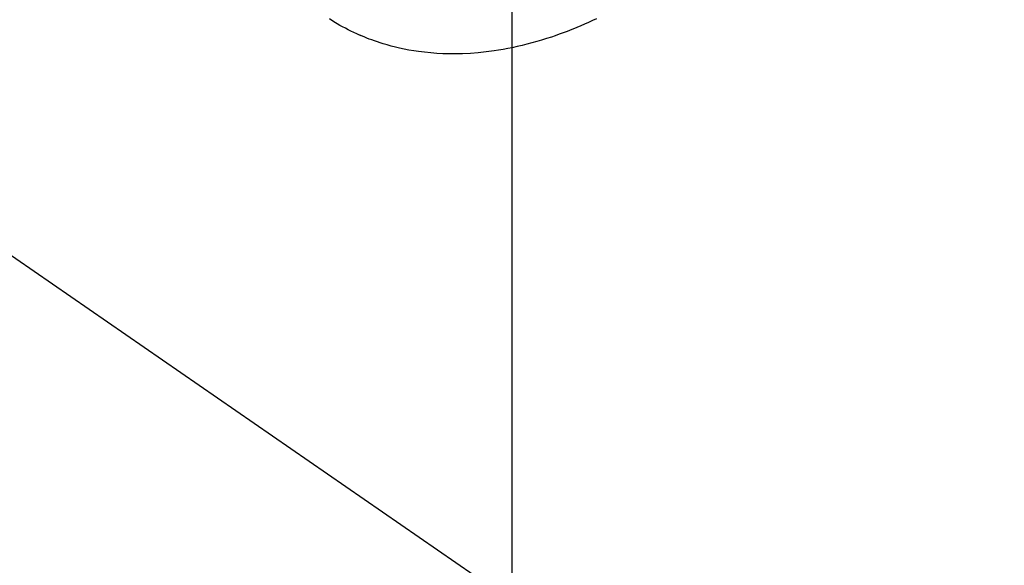
# Model space of a CAD drawing. Extents: x 0 to 26473, y -25 to 8845.
# Drawn here: x 15523 to 15573, y 6947 to 6975 of the extents above; entities that cross this region are included whole.
import ezdxf

# ---------------------------------------------------------------- set-up
doc = ezdxf.new("R2010")
doc.units = 0
doc.header["$LTSCALE"] = 50
doc.header["$MEASUREMENT"] = 0
doc.linetypes.add('HIDDEN', pattern=[0.375, 0.25, -0.125])
doc.layers.get('0').update_dxf_attribs({"linetype": 'CONTINUOUS'})
doc.layers.get('DEFPOINTS').update_dxf_attribs({"color": 146, "linetype": 'CONTINUOUS'})
doc.layers.add('150-機器', color=8, linetype='CONTINUOUS')
doc.layers.add('160-文字', color=254, linetype='CONTINUOUS')
doc.styles.add('KH001', font='txt')
doc.dimstyles.new('KH1xx015', dxfattribs={"dimscale": 10, "dimtxt": 3.8, "dimasz": 0.8, "dimexe": 0.3, "dimexo": 1.2, "dimgap": 0.5, "dimtad": 3, "dimdec": 1, "dimdsep": 46, "dimlunit": 6, "dimtxsty": 'KH001', "dimblk": 'DOT', "dimcen": 1, "dimdle": 1, "dimclrd": 256, "dimclre": 256, "dimclrt": 256, "dimadec": 0, "dimazin": 0, "dimtfac": 1, "dimtdec": 1, "dimtix": 1, "dimtmove": 2, "dimatfit": 3, "dimldrblk": 'CLOSEDBLANK', "dimfxl": 1, "dimtolj": 1, "dimtzin": 0, "dimlwd": -1, "dimlwe": -1, "dimarcsym": 0})
doc.dimstyles.new('KH1xx030', dxfattribs={"dimscale": 30, "dimtxt": 2, "dimasz": 0.6, "dimexe": 0.3, "dimexo": 1.2, "dimgap": 0.5, "dimtad": 3, "dimdec": 1, "dimdsep": 46, "dimlunit": 6, "dimtxsty": 'KH001', "dimblk": 'DOT', "dimcen": 1, "dimdle": 1, "dimclrd": 256, "dimclre": 256, "dimclrt": 256, "dimadec": 0, "dimazin": 0, "dimtfac": 1, "dimtdec": 1, "dimtix": 1, "dimtmove": 2, "dimatfit": 3, "dimldrblk": 'CLOSEDBLANK', "dimfxl": 1, "dimtolj": 1, "dimtzin": 0, "dimlwd": -1, "dimlwe": -1, "dimarcsym": 0})

# ---------------------------------------------------------------- blocks, each defined once
blk = doc.blocks.new('F402_H')
at = {"layer": '150-機器', "color": 13, "linetype": 'HIDDEN'}
blk.add_lwpolyline([(-224.349, -175.448), (-224.139, -175.547), (-223.94, -175.639), (-223.739, -175.728), (-223.538, -175.816), (-223.336, -175.901), (-223.212, -175.952), (-223.088, -176.003), (-222.963, -176.052), (-222.838, -176.101), (-222.637, -176.177), (-222.435, -176.251), (-222.233, -176.323), (-222.029, -176.392), (-221.779, -176.474), (-221.528, -176.552), (-221.276, -176.627), (-221.023, -176.698), (-220.773, -176.765), (-220.521, -176.828), (-220.269, -176.886), (-220.016, -176.941), (-219.784, -176.988), (-219.551, -177.03), (-219.318, -177.07), (-219.084, -177.106), (-218.678, -177.159), (-218.272, -177.202), (-217.864, -177.234), (-217.455, -177.254), (-217.205, -177.26), (-216.954, -177.262), (-216.704, -177.258), (-216.453, -177.251), (-216.137, -177.234), (-215.822, -177.21), (-215.508, -177.179), (-215.195, -177.139), (-214.949, -177.102), (-214.705, -177.06), (-214.461, -177.013), (-214.219, -176.961), (-214.006, -176.911), (-213.794, -176.857), (-213.583, -176.799), (-213.373, -176.738), (-213.228, -176.692), (-213.083, -176.645), (-212.94, -176.596), (-212.797, -176.545), (-212.663, -176.495), (-212.53, -176.443), (-212.398, -176.39), (-212.266, -176.335), (-212.24, -176.324), (-212.214, -176.313), (-212.189, -176.302), (-212.163, -176.291), (-212.015, -176.225), (-211.868, -176.158), (-211.722, -176.088), (-211.577, -176.017), (-211.434, -175.944), (-211.291, -175.869), (-211.15, -175.791), (-211.01, -175.71), (-210.929, -175.662), (-210.848, -175.612), (-210.767, -175.562), (-210.687, -175.511), (-210.616, -175.464)], dxfattribs=at)
blk = doc.blocks.new('_ClosedBlank')
at = {"color": 0, "linetype": 'ByBlock', "lineweight": -2}
for p, q in [((-1, 0.1667), (0, 0)), ((-1, 0.1667), (-1, -0.1667)), ((0, 0), (-1, -0.1667))]:
    blk.add_line(p, q, dxfattribs=at)
blk = doc.blocks.new('_Dot')
at = {"color": 0, "linetype": 'ByBlock', "lineweight": -2}
blk.add_line((-0.5, 0), (-1, 0), dxfattribs=at)
at = {"color": 0, "linetype": 'ByBlock', "const_width": 0.5}
blk.add_lwpolyline([(-0.25, 0, 1), (0.25, 0, 1)], format="xyb", close=True, dxfattribs=at)
blk = doc.blocks.new('*D397')
at = {"layer": 'DEFPOINTS', "transparency": 16777216}
for p, q in [((15788.062, 7087.311), (15788.062, 6852.404)), ((15548.062, 7062.576), (15548.062, 6852.404)), ((15556.062, 6855.404), (15780.062, 6855.404))]:
    blk.add_line(p, q, dxfattribs=at)
at = {"layer": 'DEFPOINTS', "color": 0, "transparency": 16777216}
for p in [(15788.062, 7099.311), (15548.062, 7074.576), (15788.062, 6855.404)]:
    blk.add_point(p, dxfattribs=at)
at = {"layer": 'DEFPOINTS', "transparency": 16777216, "xscale": 8, "yscale": 8, "zscale": 8, "rotation": 180}
blk.add_blockref('_Dot', (15548.062, 6855.404), dxfattribs=at)
at = {"layer": 'DEFPOINTS', "transparency": 16777216, "xscale": 8, "yscale": 8, "zscale": 8}
blk.add_blockref('_Dot', (15788.062, 6855.404), dxfattribs=at)
at = {"layer": 'DEFPOINTS', "transparency": 16777216, "insert": (15668.062, 6879.404), "char_height": 38, "attachment_point": 5, "style": 'KH001'}
blk.add_mtext('\\A1;240', dxfattribs=at)

msp = doc.modelspace()

# ---------------------------------------------------------------- block references
at = {"layer": '150-機器', "xscale": -1}
msp.add_blockref('F402_H', (15328.069, 7150.835), dxfattribs=at)

# ---------------------------------------------------------------- dimensions: what is measured, and where the dimension line sits
at = {"layer": 'DEFPOINTS'}
dim = msp.add_linear_dim(base=(15788.062, 6855.404), p1=(15548.062, 7074.576), p2=(15788.062, 7099.311), dimstyle='KH1xx015', dxfattribs=at)
dim.commit()
dim.dimension.update_dxf_attribs({"geometry": '*D397', "text_midpoint": (15668.062, 6879.404)})

# ---------------------------------------------------------------- leaders
at = {"layer": '160-文字', "annotation_type": 0, "has_hookline": 1, "hookline_direction": 0}
for points, text_width in [([(15248.022, 7152.715), (16883.638, 6022.723), (16884.238, 6022.723)], 964.26), ([(15000.841, 7148.143), (15243.006, 5948.318), (15243.606, 5948.318)], 736.08)]:
    msp.add_leader(points, dimstyle='KH1xx030', override={"dimgap": 0.5, "dimtad": 1}, dxfattribs=dict(at, text_width=text_width))
at = {"layer": '160-文字'}
msp.add_leader([(15448.077, 7110.643), (16866.238, 6022.723)], dimstyle='KH1xx030', override={"dimgap": 0.5, "dimtad": 1}, dxfattribs=at)

doc.saveas('drawing.dxf')
